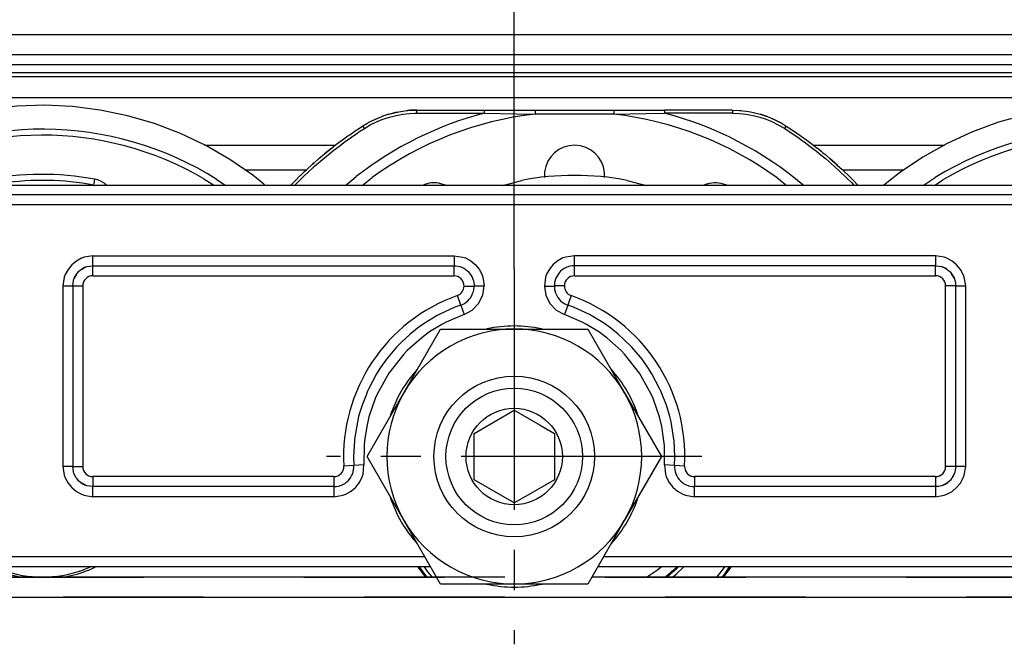
# Model space of a CAD drawing. Units: millimetres. Extents: x -3 to 581, y -1 to 409.
# Drawn here: x 82 to 84, y 350 to 352 of the extents above; entities that cross this region are included whole.
import ezdxf

# ---------------------------------------------------------------- set-up
doc = ezdxf.new("R2010")
doc.units = ezdxf.units.MM
doc.linetypes.add('DASHED', pattern=[15, 7, -8])
doc.linetypes.add('DOT_CENTER', pattern=[14, 12, -1, 0, -1])
doc.layers.add('1', color=7, linetype='Continuous')
doc.styles.add('CONVERTER_11', font='txt.shx', dxfattribs={"width": 0.9})
doc.dimstyles.new('ME10_DIM_60', dxfattribs={"dimtxt": 70, "dimasz": 70, "dimexe": 40, "dimexo": 0, "dimgap": 40, "dimtad": 1, "dimdsep": 46, "dimtxsty": 'CONVERTER_11', "dimsah": 1, "dimcen": 0.09, "dimclrd": 3, "dimclre": 3, "dimclrt": 4, "dimadec": 0, "dimazin": 0, "dimtfac": 1, "dimtdec": 4, "dimtix": 1, "dimtmove": 0, "dimatfit": 3, "dimfxl": 0, "dimtolj": 1, "dimtzin": 0, "dimarcsym": 0})

# ---------------------------------------------------------------- blocks, each defined once
blk = doc.blocks.new('10902-EP-01_20_Laufschiene-1-Fluegel__429', base_point=(771.065, 6991.707))
at = {"color": 124, "linetype": 'Continuous'}
for p, q in [((1796.965, 7035.207), (1488.965, 7035.207)), ((1488.965, 7033.323), (1796.965, 7033.323)), ((1488.965, 7033.133), (1796.965, 7033.133)), ((1488.965, 7032.087), (1796.965, 7032.087)), ((1642.116, 7029.718), (1648.641, 7029.718)), ((1672.439, 7029.718), (1678.97, 7029.718)), ((1644.118, 7028.486), (1647.187, 7028.486)), ((1673.893, 7028.486), (1676.955, 7028.486))]:
    blk.add_line(p, q, dxfattribs=at)
at = {"color": 1, "linetype": 'Continuous'}
for p, q in [((1796.965, 7034.207), (1488.965, 7034.207)), ((1796.965, 7033.707), (1488.965, 7033.707))]:
    blk.add_line(p, q, dxfattribs=at)
blk = doc.blocks.new('10902-EP-01_41_Fluegel-Glas-Griffmuschel-10_00__433', base_point=(1531.065, 4978.707))
at = {"color": 1, "linetype": 'Continuous'}
for p, q in [((1653.672, 7008.207), (1612.54, 7008.207)), ((1702.54, 7008.207), (1661.408, 7008.207)), ((1612.54, 7007.207), (1702.54, 7007.207))]:
    blk.add_line(p, q, dxfattribs=at)
blk = doc.blocks.new('10902-EP-01_41_Fluegel-Glas-Griffmuschel-10_00_1__478', base_point=(776.065, 4978.707))
at = {"color": 3, "linetype": 'DASHED'}
for p, q in [((1732.065, 7008.207), (777.065, 7008.207)), ((777.065, 7008.207), (1732.065, 7008.207)), ((777.065, 7007.207), (1732.065, 7007.207)), ((1732.065, 7007.207), (777.065, 7007.207))]:
    blk.add_line(p, q, dxfattribs=at)
blk = doc.blocks.new('10900-3-0700_Sicherungsscheibe-S8-SCHNORR__516', base_point=(1651.347, 7007.707))
at = {"color": 1, "linetype": 'Continuous'}
for p, q in [((1656.188, 7020.565), (1656.153, 7020.557)), ((1658.926, 7020.557), (1658.891, 7020.565)), ((1652.734, 7018.582), (1652.709, 7018.556)), ((1662.37, 7018.556), (1662.346, 7018.582)), ((1651.358, 7016.215), (1651.347, 7016.181)), ((1663.732, 7016.181), (1663.722, 7016.215)), ((1651.347, 7012.232), (1651.358, 7012.198)), ((1663.722, 7012.198), (1663.732, 7012.232)), ((1652.709, 7009.857), (1652.734, 7009.831)), ((1662.346, 7009.831), (1662.37, 7009.857)), ((1656.153, 7007.857), (1656.188, 7007.849)), ((1658.891, 7007.849), (1658.926, 7007.857))]:
    blk.add_line(p, q, dxfattribs=at)
for start, end in [(78.0002, 101.9998), (138.0011, 162.001), (17.9999, 42.0002), (197.999, 221.9989), (317.9998, 342.0001), (258.0002, 281.9998)]:
    blk.add_arc((1657.54, 7014.207), 6.5, start, end, dxfattribs=at)
blk = doc.blocks.new('10900-3-0701_Mutter-M8-DIN-EN-24035__517', base_point=(1650.207, 7007.857))
at = {"color": 1, "linetype": 'Continuous'}
for p, q in [((1652.041, 7017.382), (1653.874, 7020.557)), ((1653.874, 7020.557), (1657.54, 7020.557)), ((1657.54, 7020.557), (1661.206, 7020.557)), ((1661.206, 7020.557), (1663.039, 7017.382)), ((1650.207, 7014.207), (1652.041, 7017.382)), ((1663.039, 7017.382), (1664.872, 7014.207)), ((1652.041, 7011.032), (1650.207, 7014.207)), ((1664.872, 7014.207), (1663.039, 7011.032)), ((1653.874, 7007.857), (1652.041, 7011.032)), ((1663.039, 7011.032), (1661.206, 7007.857)), ((1657.54, 7007.857), (1653.874, 7007.857)), ((1661.206, 7007.857), (1657.54, 7007.857))]:
    blk.add_line(p, q, dxfattribs=at)
blk.add_circle((1657.54, 7014.207), 4, dxfattribs=at)
for start, end in [(90, 150), (30, 90), (150, 210), (330, 30), (210, 270), (270, 330)]:
    blk.add_arc((1657.54, 7014.207), 6.35, start, end, dxfattribs=at)
at = {"layer": '1', "color": 3, "linetype": 'DOT_CENTER'}
for p, q in [((1657.54, 7023.557), (1657.54, 7004.857)), ((1666.89, 7014.207), (1648.19, 7014.207))]:
    blk.add_line(p, q, dxfattribs=at)
blk = doc.blocks.new('10902-2-0268__519', base_point=(1547.54, 7008.207))
at = {"color": 1, "linetype": 'Continuous'}
for p, q in [((1740.04, 7027.707), (1575.04, 7027.707)), ((1635.623, 7023.089), (1635.71, 7023.254)), ((1635.71, 7023.254), (1635.623, 7023.089)), ((1635.71, 7023.254), (1635.759, 7023.316)), ((1635.71, 7023.254), (1635.759, 7023.316)), ((1635.759, 7023.316), (1635.84, 7023.414)), ((1635.84, 7023.414), (1635.933, 7023.496)), ((1635.933, 7023.496), (1635.991, 7023.538)), ((1635.933, 7023.496), (1635.991, 7023.538)), ((1635.991, 7023.538), (1636.164, 7023.631)), ((1636.164, 7023.631), (1635.991, 7023.538)), ((1636.164, 7023.631), (1636.222, 7023.653)), ((1636.222, 7023.653), (1636.256, 7023.664)), ((1636.256, 7023.664), (1636.547, 7023.707)), ((1636.547, 7023.707), (1645.543, 7023.707)), ((1645.543, 7023.707), (1654.54, 7023.707)), ((1654.54, 7023.707), (1654.648, 7023.701)), ((1654.648, 7023.701), (1654.755, 7023.683)), ((1654.755, 7023.683), (1654.83, 7023.664)), ((1654.83, 7023.664), (1654.859, 7023.654)), ((1654.859, 7023.654), (1654.923, 7023.631)), ((1654.923, 7023.631), (1654.96, 7023.614)), ((1654.96, 7023.614), (1655.056, 7023.564)), ((1655.056, 7023.564), (1655.095, 7023.538)), ((1655.095, 7023.538), (1655.145, 7023.503)), ((1655.145, 7023.503), (1655.228, 7023.433)), ((1655.228, 7023.433), (1655.247, 7023.414)), ((1655.247, 7023.414), (1655.302, 7023.354)), ((1655.302, 7023.354), (1655.423, 7023.175)), ((1659.778, 7023.354), (1659.656, 7023.175)), ((1659.832, 7023.414), (1659.778, 7023.354)), ((1659.852, 7023.433), (1659.832, 7023.414)), ((1659.935, 7023.503), (1659.852, 7023.433)), ((1659.984, 7023.538), (1659.935, 7023.503)), ((1660.024, 7023.564), (1659.984, 7023.538)), ((1660.12, 7023.614), (1660.024, 7023.564)), ((1660.158, 7023.631), (1660.12, 7023.614)), ((1660.221, 7023.654), (1660.158, 7023.631)), ((1660.25, 7023.664), (1660.221, 7023.654)), ((1660.325, 7023.683), (1660.25, 7023.664)), ((1660.432, 7023.701), (1660.325, 7023.683)), ((1660.54, 7023.707), (1660.432, 7023.701)), ((1678.533, 7023.707), (1660.54, 7023.707)), ((1678.533, 7023.707), (1678.697, 7023.693)), ((1678.697, 7023.693), (1678.823, 7023.664)), ((1678.823, 7023.664), (1678.896, 7023.638)), ((1678.896, 7023.638), (1678.916, 7023.631)), ((1678.916, 7023.631), (1678.896, 7023.638)), ((1678.916, 7023.631), (1679.009, 7023.586)), ((1679.009, 7023.586), (1678.916, 7023.631)), ((1679.009, 7023.586), (1679.088, 7023.538)), ((1679.088, 7023.538), (1679.009, 7023.586)), ((1679.088, 7023.538), (1679.143, 7023.493)), ((1679.088, 7023.538), (1679.143, 7023.493)), ((1679.143, 7023.493), (1679.24, 7023.414)), ((1679.24, 7023.414), (1679.269, 7023.384)), ((1679.269, 7023.384), (1679.328, 7023.309)), ((1679.328, 7023.309), (1679.364, 7023.262)), ((1679.364, 7023.262), (1679.328, 7023.309)), ((1679.364, 7023.262), (1679.449, 7023.108)), ((1679.449, 7023.108), (1679.364, 7023.262)), ((1635.547, 7022.707), (1635.577, 7022.952)), ((1635.577, 7022.952), (1635.59, 7022.997)), ((1635.59, 7022.997), (1635.616, 7023.07)), ((1635.616, 7023.07), (1635.623, 7023.089)), ((1635.623, 7023.089), (1635.616, 7023.07)), ((1655.423, 7023.175), (1655.464, 7023.089)), ((1655.464, 7023.089), (1655.497, 7022.996)), ((1655.497, 7022.996), (1655.503, 7022.974)), ((1655.503, 7022.974), (1655.527, 7022.869)), ((1655.527, 7022.869), (1655.538, 7022.761)), ((1655.538, 7022.761), (1655.54, 7022.692)), ((1659.541, 7022.761), (1659.54, 7022.707)), ((1659.553, 7022.868), (1659.541, 7022.761)), ((1659.576, 7022.974), (1659.553, 7022.868)), ((1659.583, 7022.997), (1659.576, 7022.974)), ((1659.616, 7023.089), (1659.583, 7022.997)), ((1659.656, 7023.175), (1659.616, 7023.089)), ((1679.449, 7023.108), (1679.464, 7023.07)), ((1679.449, 7023.108), (1679.464, 7023.07)), ((1679.464, 7023.07), (1679.49, 7022.997)), ((1679.49, 7022.997), (1679.52, 7022.839)), ((1679.52, 7022.839), (1679.53, 7022.789)), ((1679.53, 7022.789), (1679.533, 7022.707)), ((1635.547, 7022.707), (1635.547, 7013.707)), ((1655.423, 7022.224), (1655.469, 7022.322)), ((1655.469, 7022.322), (1655.493, 7022.389)), ((1655.493, 7022.389), (1655.503, 7022.424)), ((1655.503, 7022.424), (1655.527, 7022.53)), ((1655.527, 7022.53), (1655.538, 7022.638)), ((1655.538, 7022.638), (1655.54, 7022.692)), ((1659.54, 7022.707), (1659.541, 7022.638)), ((1659.541, 7022.638), (1659.553, 7022.531)), ((1659.553, 7022.531), (1659.576, 7022.425)), ((1659.576, 7022.425), (1659.587, 7022.389)), ((1659.587, 7022.389), (1659.611, 7022.322)), ((1659.611, 7022.322), (1659.656, 7022.224)), ((1679.533, 7013.707), (1679.533, 7022.707)), ((1654.873, 7021.749), (1654.579, 7021.639)), ((1654.873, 7021.749), (1654.959, 7021.784)), ((1654.959, 7021.784), (1655.055, 7021.835)), ((1655.055, 7021.835), (1655.228, 7021.966)), ((1655.228, 7021.966), (1655.302, 7022.045)), ((1655.302, 7022.045), (1655.357, 7022.115)), ((1655.357, 7022.115), (1655.423, 7022.224)), ((1659.656, 7022.224), (1659.712, 7022.131)), ((1659.712, 7022.131), (1659.778, 7022.044)), ((1659.778, 7022.044), (1659.852, 7021.966)), ((1659.852, 7021.966), (1660.024, 7021.835)), ((1660.024, 7021.835), (1660.12, 7021.784)), ((1660.12, 7021.784), (1660.207, 7021.749)), ((1660.501, 7021.639), (1660.207, 7021.749)), ((1653.793, 7021.275), (1653.7, 7021.225)), ((1654.579, 7021.639), (1653.793, 7021.275)), ((1661.287, 7021.275), (1660.501, 7021.639)), ((1661.38, 7021.225), (1661.287, 7021.275)), ((1653.051, 7020.828), (1652.722, 7020.594)), ((1653.7, 7021.225), (1653.051, 7020.828)), ((1662.03, 7020.828), (1661.38, 7021.225)), ((1662.359, 7020.592), (1662.03, 7020.828)), ((1652.36, 7020.304), (1651.915, 7019.882)), ((1652.626, 7020.519), (1652.36, 7020.304)), ((1652.722, 7020.594), (1652.626, 7020.519)), ((1662.454, 7020.52), (1662.359, 7020.592)), ((1662.719, 7020.304), (1662.454, 7020.52)), ((1663.348, 7019.708), (1662.719, 7020.304)), ((1651.915, 7019.882), (1651.732, 7019.708)), ((1651.915, 7019.882), (1651.732, 7019.708)), ((1651.678, 7019.651), (1651.349, 7019.259)), ((1651.678, 7019.651), (1651.349, 7019.259)), ((1651.732, 7019.708), (1651.678, 7019.651)), ((1651.732, 7019.708), (1651.678, 7019.651)), ((1663.402, 7019.651), (1663.348, 7019.708)), ((1663.908, 7019.048), (1663.402, 7019.651)), ((1651.171, 7019.048), (1650.882, 7018.642)), ((1651.349, 7019.259), (1651.171, 7019.048)), ((1664.198, 7018.642), (1663.908, 7019.048)), ((1650.685, 7018.331), (1650.279, 7017.566)), ((1650.685, 7018.331), (1650.279, 7017.566)), ((1650.882, 7018.642), (1650.685, 7018.331)), ((1664.395, 7018.331), (1664.198, 7018.642)), ((1664.8, 7017.566), (1664.395, 7018.331)), ((1650.233, 7017.463), (1650.156, 7017.267)), ((1650.233, 7017.463), (1650.156, 7017.267)), ((1650.279, 7017.566), (1650.233, 7017.463)), ((1650.279, 7017.566), (1650.233, 7017.463)), ((1664.846, 7017.466), (1664.8, 7017.566)), ((1665.121, 7016.761), (1664.846, 7017.466)), ((1650.156, 7017.267), (1649.959, 7016.761)), ((1649.959, 7016.761), (1649.821, 7016.31)), ((1665.258, 7016.31), (1665.121, 7016.761)), ((1649.727, 7015.926), (1649.587, 7015.072)), ((1649.79, 7016.193), (1649.727, 7015.926)), ((1649.821, 7016.31), (1649.79, 7016.193)), ((1665.289, 7016.195), (1665.258, 7016.31)), ((1665.353, 7015.927), (1665.289, 7016.195)), ((1665.493, 7015.072), (1665.353, 7015.927)), ((1649.578, 7014.987), (1649.54, 7014.207)), ((1649.587, 7015.072), (1649.578, 7014.987)), ((1665.502, 7014.988), (1665.493, 7015.072)), ((1665.54, 7014.206), (1665.502, 7014.988)), ((1649.54, 7014.207), (1649.552, 7013.762)), ((1665.527, 7013.762), (1665.54, 7014.206)), ((1635.577, 7013.461), (1635.547, 7013.707)), ((1635.59, 7013.416), (1635.577, 7013.461)), ((1635.616, 7013.344), (1635.59, 7013.416)), ((1649.493, 7013.363), (1649.517, 7013.439)), ((1649.517, 7013.439), (1649.523, 7013.46)), ((1649.523, 7013.46), (1649.541, 7013.545)), ((1649.541, 7013.545), (1649.552, 7013.653)), ((1649.552, 7013.653), (1649.552, 7013.762)), ((1665.527, 7013.762), (1665.527, 7013.652)), ((1665.527, 7013.652), (1665.539, 7013.545)), ((1665.539, 7013.545), (1665.557, 7013.46)), ((1665.557, 7013.46), (1665.562, 7013.439)), ((1665.562, 7013.439), (1665.587, 7013.363)), ((1679.49, 7013.416), (1679.464, 7013.344)), ((1679.53, 7013.624), (1679.49, 7013.416)), ((1679.533, 7013.707), (1679.53, 7013.624)), ((1635.623, 7013.324), (1635.616, 7013.344)), ((1635.623, 7013.324), (1635.616, 7013.344)), ((1635.715, 7013.151), (1635.623, 7013.324)), ((1635.715, 7013.151), (1635.623, 7013.324)), ((1635.759, 7013.097), (1635.715, 7013.151)), ((1635.715, 7013.151), (1635.759, 7013.097)), ((1635.84, 7013), (1635.759, 7013.097)), ((1635.933, 7012.918), (1635.84, 7013)), ((1635.991, 7012.875), (1635.933, 7012.918)), ((1635.933, 7012.918), (1635.991, 7012.875)), ((1649.159, 7012.911), (1649.241, 7012.981)), ((1649.241, 7012.981), (1649.281, 7013.02)), ((1649.281, 7013.02), (1649.316, 7013.059)), ((1649.316, 7013.059), (1649.381, 7013.146)), ((1649.381, 7013.146), (1649.404, 7013.181)), ((1649.404, 7013.181), (1649.437, 7013.238)), ((1649.437, 7013.238), (1649.483, 7013.336)), ((1649.483, 7013.336), (1649.493, 7013.363)), ((1665.587, 7013.363), (1665.597, 7013.337)), ((1665.597, 7013.337), (1665.642, 7013.238)), ((1665.642, 7013.238), (1665.676, 7013.18)), ((1665.676, 7013.18), (1665.698, 7013.146)), ((1665.698, 7013.146), (1665.764, 7013.059)), ((1665.764, 7013.059), (1665.8, 7013.019)), ((1665.8, 7013.019), (1665.838, 7012.981)), ((1665.838, 7012.981), (1665.921, 7012.911)), ((1679.143, 7012.92), (1679.088, 7012.875)), ((1679.088, 7012.875), (1679.143, 7012.92)), ((1679.24, 7013), (1679.143, 7012.92)), ((1679.269, 7013.029), (1679.24, 7013)), ((1679.328, 7013.105), (1679.269, 7013.029)), ((1679.364, 7013.151), (1679.328, 7013.105)), ((1679.364, 7013.151), (1679.328, 7013.105)), ((1679.457, 7013.324), (1679.364, 7013.151)), ((1679.364, 7013.151), (1679.457, 7013.324)), ((1679.464, 7013.344), (1679.457, 7013.324)), ((1679.457, 7013.324), (1679.464, 7013.344)), ((1636.164, 7012.783), (1635.991, 7012.875)), ((1635.991, 7012.875), (1636.164, 7012.783)), ((1636.222, 7012.761), (1636.164, 7012.783)), ((1636.256, 7012.75), (1636.222, 7012.761)), ((1636.547, 7012.707), (1636.256, 7012.75)), ((1642.55, 7012.707), (1636.547, 7012.707)), ((1648.554, 7012.707), (1642.55, 7012.707)), ((1648.554, 7012.707), (1648.662, 7012.713)), ((1648.662, 7012.713), (1648.769, 7012.73)), ((1648.769, 7012.73), (1648.854, 7012.753)), ((1648.854, 7012.753), (1648.873, 7012.759)), ((1648.873, 7012.759), (1648.949, 7012.788)), ((1648.949, 7012.788), (1648.973, 7012.799)), ((1648.973, 7012.799), (1649.069, 7012.85)), ((1649.069, 7012.85), (1649.127, 7012.887)), ((1649.127, 7012.887), (1649.159, 7012.911)), ((1665.921, 7012.911), (1665.954, 7012.887)), ((1665.954, 7012.887), (1666.01, 7012.85)), ((1666.01, 7012.85), (1666.106, 7012.799)), ((1666.106, 7012.799), (1666.131, 7012.788)), ((1666.131, 7012.788), (1666.207, 7012.759)), ((1666.207, 7012.759), (1666.226, 7012.753)), ((1666.226, 7012.753), (1666.311, 7012.73)), ((1666.311, 7012.73), (1666.418, 7012.713)), ((1666.418, 7012.713), (1666.526, 7012.707)), ((1678.533, 7012.707), (1666.526, 7012.707)), ((1678.697, 7012.72), (1678.533, 7012.707)), ((1678.823, 7012.75), (1678.697, 7012.72)), ((1678.896, 7012.776), (1678.823, 7012.75)), ((1678.916, 7012.783), (1678.896, 7012.776)), ((1678.916, 7012.783), (1678.896, 7012.776)), ((1679.009, 7012.827), (1678.916, 7012.783)), ((1678.916, 7012.783), (1679.009, 7012.827)), ((1679.088, 7012.875), (1679.009, 7012.827)), ((1679.009, 7012.827), (1679.088, 7012.875)), ((1653.383, 7008.707), (1617.529, 7008.707)), ((1697.551, 7008.707), (1661.697, 7008.707))]:
    blk.add_line(p, q, dxfattribs=at)
at = {"color": 124, "linetype": 'Continuous'}
for p, q in [((1740.04, 7027.232), (1575.04, 7027.232)), ((1740.04, 7026.732), (1575.04, 7026.732)), ((1636.547, 7024.207), (1636.117, 7024.136)), ((1636.547, 7024.207), (1645.543, 7024.207)), ((1636.547, 7023.707), (1636.547, 7024.207)), ((1645.543, 7024.207), (1654.54, 7024.207)), ((1654.54, 7024.207), (1654.975, 7024.142)), ((1654.54, 7024.207), (1654.54, 7023.707)), ((1660.54, 7024.207), (1660.105, 7024.142)), ((1678.533, 7024.207), (1660.54, 7024.207)), ((1660.54, 7023.707), (1660.54, 7024.207)), ((1678.963, 7024.136), (1678.533, 7024.207)), ((1678.533, 7024.207), (1678.533, 7023.707)), ((1635.502, 7023.751), (1635.314, 7023.526)), ((1635.727, 7023.939), (1635.502, 7023.751)), ((1635.981, 7024.083), (1635.727, 7023.939)), ((1636.117, 7024.136), (1635.981, 7024.083)), ((1654.975, 7024.142), (1655.114, 7024.093)), ((1655.114, 7024.093), (1655.373, 7023.954)), ((1655.373, 7023.954), (1655.6, 7023.768)), ((1655.6, 7023.768), (1655.787, 7023.54)), ((1659.479, 7023.767), (1659.292, 7023.54)), ((1659.707, 7023.954), (1659.479, 7023.767)), ((1659.967, 7024.093), (1659.707, 7023.954)), ((1660.105, 7024.142), (1659.967, 7024.093)), ((1679.099, 7024.083), (1678.963, 7024.136)), ((1679.353, 7023.939), (1679.099, 7024.083)), ((1679.577, 7023.751), (1679.353, 7023.939)), ((1679.765, 7023.526), (1679.577, 7023.751)), ((1635.171, 7023.272), (1635.118, 7023.137)), ((1635.314, 7023.526), (1635.171, 7023.272)), ((1636.547, 7023.207), (1636.547, 7023.707)), ((1654.54, 7023.207), (1654.54, 7023.707)), ((1655.787, 7023.54), (1655.926, 7023.28)), ((1655.926, 7023.28), (1655.975, 7023.141)), ((1659.154, 7023.281), (1659.104, 7023.142)), ((1659.292, 7023.54), (1659.154, 7023.281)), ((1660.54, 7023.207), (1660.54, 7023.707)), ((1678.533, 7023.207), (1678.533, 7023.707)), ((1679.909, 7023.272), (1679.765, 7023.526)), ((1679.962, 7023.137), (1679.909, 7023.272)), ((1635.118, 7023.137), (1635.047, 7022.707)), ((1636.547, 7023.207), (1654.54, 7023.207)), ((1655.975, 7023.141), (1656.04, 7022.707)), ((1659.104, 7023.142), (1659.04, 7022.692)), ((1660.54, 7023.207), (1678.533, 7023.207)), ((1680.033, 7022.707), (1679.962, 7023.137)), ((1635.047, 7022.707), (1635.047, 7013.707)), ((1635.047, 7022.707), (1635.547, 7022.707)), ((1635.547, 7022.707), (1636.047, 7022.707)), ((1636.047, 7022.707), (1636.047, 7013.707)), ((1655.04, 7022.692), (1655.54, 7022.692)), ((1655.04, 7022.692), (1655.54, 7022.692)), ((1655.54, 7022.692), (1655.686, 7022.707)), ((1655.559, 7022.692), (1655.54, 7022.692)), ((1656.04, 7022.707), (1655.559, 7022.692)), ((1655.686, 7022.707), (1656.04, 7022.707)), ((1655.765, 7021.826), (1655.969, 7022.237)), ((1655.969, 7022.237), (1656.04, 7022.707)), ((1659.04, 7022.692), (1659.54, 7022.707)), ((1659.04, 7022.692), (1659.11, 7022.238)), ((1659.04, 7022.692), (1659.505, 7022.692)), ((1659.11, 7022.238), (1659.315, 7021.826)), ((1659.505, 7022.692), (1659.54, 7022.707)), ((1660.04, 7022.707), (1659.54, 7022.707)), ((1660.04, 7022.707), (1659.54, 7022.707)), ((1679.533, 7022.707), (1679.033, 7022.707)), ((1679.033, 7013.707), (1679.033, 7022.707)), ((1679.533, 7022.707), (1680.033, 7022.707)), ((1680.033, 7013.707), (1680.033, 7022.707)), ((1654.873, 7021.749), (1654.707, 7022.221)), ((1654.873, 7021.749), (1655.04, 7021.278)), ((1655.444, 7021.496), (1655.765, 7021.826)), ((1659.315, 7021.826), (1659.635, 7021.496)), ((1660.207, 7021.749), (1660.04, 7021.278)), ((1660.373, 7022.221), (1660.207, 7021.749)), ((1655.04, 7021.278), (1654.153, 7020.898)), ((1655.04, 7021.278), (1655.444, 7021.496)), ((1659.635, 7021.496), (1660.04, 7021.278)), ((1660.926, 7020.899), (1660.04, 7021.278)), ((1653.94, 7020.786), (1653.323, 7020.409)), ((1654.153, 7020.898), (1653.94, 7020.786)), ((1661.14, 7020.786), (1660.926, 7020.899)), ((1661.757, 7020.409), (1661.14, 7020.786)), ((1653.323, 7020.409), (1652.933, 7020.125)), ((1662.147, 7020.125), (1661.757, 7020.409)), ((1652.933, 7020.125), (1652.212, 7019.485)), ((1662.868, 7019.485), (1662.147, 7020.125)), ((1652.045, 7019.311), (1651.298, 7018.365)), ((1652.212, 7019.485), (1652.045, 7019.311)), ((1663.035, 7019.311), (1662.868, 7019.485)), ((1663.782, 7018.365), (1663.035, 7019.311)), ((1651.298, 7018.365), (1650.713, 7017.312)), ((1664.367, 7017.312), (1663.782, 7018.365)), ((1650.616, 7017.09), (1650.304, 7016.179)), ((1650.713, 7017.312), (1650.616, 7017.09)), ((1664.463, 7017.091), (1664.367, 7017.312)), ((1664.776, 7016.178), (1664.463, 7017.091)), ((1650.304, 7016.179), (1650.192, 7015.709)), ((1664.888, 7015.709), (1664.776, 7016.178)), ((1650.192, 7015.709), (1650.081, 7014.995)), ((1664.998, 7014.995), (1664.888, 7015.709)), ((1650.081, 7014.995), (1650.06, 7014.755)), ((1665.02, 7014.754), (1664.998, 7014.995)), ((1650.06, 7014.755), (1650.051, 7013.79)), ((1665.028, 7013.79), (1665.02, 7014.754)), ((1635.547, 7013.707), (1635.047, 7013.707)), ((1635.047, 7013.707), (1635.118, 7013.277)), ((1635.547, 7013.707), (1636.047, 7013.707)), ((1649.552, 7013.762), (1649.053, 7013.734)), ((1650.051, 7013.79), (1649.552, 7013.762)), ((1650.007, 7013.337), (1650.051, 7013.79)), ((1665.527, 7013.762), (1665.028, 7013.79)), ((1665.028, 7013.79), (1665.072, 7013.337)), ((1666.027, 7013.734), (1665.527, 7013.762)), ((1679.533, 7013.707), (1679.033, 7013.707)), ((1680.033, 7013.707), (1679.533, 7013.707)), ((1679.962, 7013.277), (1680.033, 7013.707)), ((1635.118, 7013.277), (1635.171, 7013.141)), ((1635.171, 7013.141), (1635.314, 7012.887)), ((1636.547, 7013.207), (1636.547, 7012.707)), ((1648.554, 7013.207), (1636.547, 7013.207)), ((1648.554, 7013.207), (1648.554, 7012.707)), ((1649.644, 7012.676), (1649.83, 7012.918)), ((1649.83, 7012.918), (1649.962, 7013.191)), ((1649.962, 7013.191), (1650.007, 7013.337)), ((1665.072, 7013.337), (1665.117, 7013.192)), ((1665.117, 7013.192), (1665.251, 7012.917)), ((1678.533, 7013.207), (1666.526, 7013.207)), ((1666.526, 7013.207), (1666.526, 7012.707)), ((1678.533, 7013.207), (1678.533, 7012.707)), ((1679.765, 7012.887), (1679.909, 7013.141)), ((1679.909, 7013.141), (1679.962, 7013.277)), ((1635.314, 7012.887), (1635.502, 7012.662)), ((1635.502, 7012.662), (1635.727, 7012.474)), ((1635.727, 7012.474), (1635.981, 7012.331)), ((1636.547, 7012.207), (1636.547, 7012.707)), ((1648.554, 7012.707), (1648.554, 7012.207)), ((1649.146, 7012.329), (1649.413, 7012.477)), ((1649.413, 7012.477), (1649.644, 7012.676)), ((1665.251, 7012.917), (1665.437, 7012.675)), ((1665.437, 7012.675), (1665.667, 7012.477)), ((1665.667, 7012.477), (1665.933, 7012.329)), ((1666.526, 7012.207), (1666.526, 7012.707)), ((1678.533, 7012.707), (1678.533, 7012.207)), ((1679.099, 7012.331), (1679.353, 7012.474)), ((1679.353, 7012.474), (1679.577, 7012.662)), ((1679.577, 7012.662), (1679.765, 7012.887)), ((1635.981, 7012.331), (1636.117, 7012.278)), ((1636.117, 7012.278), (1636.547, 7012.207)), ((1642.55, 7012.207), (1636.547, 7012.207)), ((1648.554, 7012.207), (1642.55, 7012.207)), ((1648.554, 7012.207), (1649.003, 7012.276)), ((1649.003, 7012.276), (1649.146, 7012.329)), ((1665.933, 7012.329), (1666.076, 7012.276)), ((1666.076, 7012.276), (1666.526, 7012.207)), ((1678.533, 7012.207), (1666.526, 7012.207)), ((1678.533, 7012.207), (1678.963, 7012.278)), ((1678.963, 7012.278), (1679.099, 7012.331)), ((1653.094, 7009.207), (1618.245, 7009.207)), ((1696.834, 7009.207), (1661.985, 7009.207))]:
    blk.add_line(p, q, dxfattribs=at)
for centre, radius, start, end in [((1636.547, 7022.707), 0.5, 90, 180), ((1654.533, 7022.699), 0.507, 359.1629, 89.175), ((1660.547, 7022.699), 0.507, 90.837, 179.163), ((1678.533, 7022.707), 0.5, 0, 90), ((1654.54, 7022.692), 0.5, 289.4712, 0), ((1660.54, 7022.692), 0.5, 178.3309, 250.5458), ((1657.54, 7014.207), 8.5, 109.4712, 183.1847), ((1657.54, 7014.207), 8.5, 356.8153, 70.5288), ((1636.547, 7013.707), 0.5, 180, 270), ((1648.554, 7013.707), 0.5, 270, 3.1847), ((1666.526, 7013.707), 0.5, 176.8153, 270), ((1678.533, 7013.707), 0.5, 270, 0)]:
    blk.add_arc(centre, radius, start, end, dxfattribs=at)
blk = doc.blocks.new('10902-2-0204_1__524', base_point=(1631.653, 7008.207))
at = {"color": 1, "linetype": 'Continuous'}
for p, q in [((1631.653, 7008.707), (1631.752, 7008.667)), ((1631.752, 7008.667), (1632.027, 7008.557)), ((1632.027, 7008.557), (1632.077, 7008.537)), ((1636.002, 7008.537), (1636.179, 7008.608)), ((1636.179, 7008.608), (1636.427, 7008.707))]:
    blk.add_line(p, q, dxfattribs=at)
blk.add_arc((1634.04, 7014.207), 6, 250.9091, 289.0909, dxfattribs=at)
blk = doc.blocks.new('10900-2-0201__525', base_point=(1617.444, 7008.207))
at = {"color": 1, "linetype": 'Continuous'}
for p, q in [((1632.758, 7031.65), (1631.376, 7031.493)), ((1634.148, 7031.697), (1632.758, 7031.65)), ((1635.537, 7031.633), (1634.148, 7031.697)), ((1636.917, 7031.459), (1635.537, 7031.633)), ((1630.011, 7031.227), (1628.672, 7030.853)), ((1631.376, 7031.493), (1630.011, 7031.227)), ((1638.279, 7031.176), (1636.917, 7031.459)), ((1639.613, 7030.785), (1638.279, 7031.176)), ((1628.672, 7030.853), (1627.366, 7030.374)), ((1640.913, 7030.29), (1639.613, 7030.785)), ((1627.366, 7030.374), (1626.103, 7029.792)), ((1642.169, 7029.693), (1640.913, 7030.29)), ((1626.103, 7029.792), (1624.89, 7029.113)), ((1643.374, 7028.998), (1642.169, 7029.693)), ((1624.89, 7029.113), (1624.312, 7028.725)), ((1624.312, 7028.725), (1623.734, 7028.338)), ((1644.519, 7028.21), (1643.374, 7028.998)), ((1623.734, 7028.338), (1623.189, 7027.907)), ((1645.059, 7027.771), (1644.519, 7028.21)), ((1623.189, 7027.907), (1622.937, 7027.707)), ((1631.453, 7027.707), (1632.03, 7027.809)), ((1636.591, 7027.718), (1636.634, 7027.707)), ((1636.591, 7027.718), (1636.634, 7027.707)), ((1645.139, 7027.707), (1645.059, 7027.771)), ((1617.444, 7008.707), (1617.504, 7008.509)), ((1617.504, 7008.509), (1617.621, 7008.207))]:
    blk.add_line(p, q, dxfattribs=at)
at = {"color": 124, "linetype": 'Continuous'}
for p, q in [((1624.919, 7027.707), (1625.512, 7028.098)), ((1625.476, 7027.707), (1625.896, 7027.979)), ((1630.654, 7027.707), (1630.817, 7027.824)), ((1631.242, 7027.728), (1631.193, 7027.965)), ((1631.246, 7027.707), (1631.242, 7027.728)), ((1636.591, 7027.718), (1636.647, 7028.013)), ((1637.148, 7027.802), (1637.257, 7027.707)), ((1642.084, 7028.038), (1642.603, 7027.707)), ((1642.739, 7027.992), (1643.168, 7027.707)), ((1618.73, 7008.611), (1618.696, 7008.707)), ((1618.892, 7008.207), (1618.73, 7008.611)), ((1619.221, 7008.207), (1619.012, 7008.714)), ((1622.979, 7008.207), (1623, 7008.217)), ((1623.531, 7008.442), (1623, 7008.217))]:
    blk.add_line(p, q, dxfattribs=at)
for centre, radius, start, end in [((1634.04, 7014.207), 16.3, 57.747, 121.5446), ((1634.04, 7014.207), 16, 59.8181, 120.5975), ((1634.04, 7014.207), 14.05, 79.3077, 101.6923), ((1631.456, 7026.692), 1.3, 101.6934, 119.4312), ((1636.405, 7026.735), 1.3, 55.1443, 79.3091)]:
    blk.add_arc(centre, radius, start, end, dxfattribs=at)
at = {"color": 1, "linetype": 'Continuous'}
blk.add_arc((1634.04, 7014.207), 13.75, 79.3079, 98.4055, dxfattribs=at)
blk = doc.blocks.new('10900-1-0109__526', base_point=(1617.444, 7008.207))
blk.add_blockref('10900-2-0201__525', (1617.444, 7008.207))
blk = doc.blocks.new('10902-2-0204_EZ1_1__527', base_point=(1685.836, 7008.28))
at = {"color": 1, "linetype": 'Continuous'}
for p, q in [((1688.84, 7008.483), (1688.921, 7008.513)), ((1685.836, 7008.335), (1686.06, 7008.287)), ((1686.06, 7008.287), (1686.124, 7008.28)), ((1688.642, 7008.431), (1688.84, 7008.483))]:
    blk.add_line(p, q, dxfattribs=at)
blk = doc.blocks.new('10902-2-0204__528', base_point=(1684.653, 7008.207))
at = {"color": 1, "linetype": 'Continuous'}
for p, q in [((1684.653, 7008.707), (1684.752, 7008.667)), ((1684.752, 7008.667), (1685.027, 7008.557)), ((1685.027, 7008.557), (1685.077, 7008.537)), ((1689.002, 7008.537), (1689.179, 7008.608)), ((1689.179, 7008.608), (1689.427, 7008.707))]:
    blk.add_line(p, q, dxfattribs=at)
blk.add_arc((1687.04, 7014.207), 6, 250.9091, 289.0909, dxfattribs=at)
blk = doc.blocks.new('10900-2-0200_1__529', base_point=(1654.14, 7008.207))
at = {"color": 1, "linetype": 'Continuous'}
for p, q in [((1655.54, 7015.361), (1657.54, 7016.516)), ((1657.54, 7016.516), (1658.83, 7015.771)), ((1658.83, 7015.771), (1659.54, 7015.361)), ((1655.54, 7013.052), (1655.54, 7015.361)), ((1659.54, 7015.361), (1659.54, 7013.052)), ((1657.54, 7011.897), (1655.54, 7013.052)), ((1659.54, 7013.052), (1658.25, 7012.307)), ((1658.25, 7012.307), (1657.54, 7011.897)), ((1665.038, 7008.207), (1665.171, 7008.308))]:
    blk.add_line(p, q, dxfattribs=at)
at = {"color": 124, "linetype": 'Continuous'}
for p, q in [((1664.135, 7008.207), (1664.686, 7008.566)), ((1664.686, 7008.566), (1664.856, 7008.707))]:
    blk.add_line(p, q, dxfattribs=at)
at = {"color": 1, "linetype": 'Continuous'}
for radius in [3.4, 2.4]:
    blk.add_circle((1657.54, 7014.207), radius, dxfattribs=at)
blk.add_arc((1660.54, 7014.207), 7.5, 308.1323, 312.6281, dxfattribs=at)
blk = doc.blocks.new('10902-2-0205__530', base_point=(1623.394, 7008.207))
at = {"color": 1, "linetype": 'Continuous'}
for p, q in [((1656.935, 7027.707), (1657.917, 7027.959)), ((1656.975, 7027.707), (1657.917, 7027.959)), ((1663.163, 7027.959), (1664.145, 7027.707)), ((1663.163, 7027.959), (1664.105, 7027.707)), ((1623.394, 7008.707), (1623.653, 7008.207)), ((1623.394, 7008.707), (1623.653, 7008.207)), ((1631.417, 7008.707), (1631.506, 7008.658)), ((1636.574, 7008.658), (1636.663, 7008.707)), ((1652.737, 7008.707), (1652.781, 7008.639)), ((1652.737, 7008.707), (1652.781, 7008.639)), ((1652.781, 7008.639), (1652.914, 7008.458)), ((1667.959, 7008.207), (1668.299, 7008.639)), ((1667.959, 7008.207), (1668.299, 7008.639)), ((1668.299, 7008.639), (1668.353, 7008.707)), ((1668.299, 7008.639), (1668.353, 7008.707)), ((1684.417, 7008.707), (1684.506, 7008.658)), ((1689.574, 7008.658), (1689.663, 7008.707)), ((1697.401, 7008.207), (1697.688, 7008.674)), ((1697.429, 7008.207), (1697.688, 7008.674)), ((1697.688, 7008.674), (1697.704, 7008.707)), ((1697.688, 7008.674), (1697.704, 7008.707)), ((1632.321, 7008.354), (1632.997, 7008.207)), ((1635.082, 7008.207), (1635.758, 7008.354)), ((1652.914, 7008.458), (1653.061, 7008.278)), ((1652.949, 7008.412), (1653.12, 7008.207)), ((1653.061, 7008.278), (1653.12, 7008.207)), ((1685.321, 7008.354), (1685.997, 7008.207)), ((1688.082, 7008.207), (1688.758, 7008.354))]:
    blk.add_line(p, q, dxfattribs=at)
for centre, radius, start, end in [((1660.54, 7014.207), 14, 79.2001, 100.7999), ((1660.54, 7014.207), 14, 79.2001, 100.7999), ((1634.04, 7014.207), 6.1, 245.4548, 253.6363), ((1634.04, 7014.207), 6.1, 286.362, 294.5441), ((1660.54, 7014.207), 9.55, 215.6625, 217.3606), ((1687.04, 7014.207), 6.1, 245.4548, 253.6363), ((1687.04, 7014.207), 6.1, 286.362, 294.5441)]:
    blk.add_arc(centre, radius, start, end, dxfattribs=at)
blk = doc.blocks.new('10900-2-0201__531', base_point=(1675.937, 7008.206))
at = {"color": 1, "linetype": 'Continuous'}
for p, q in [((1685.758, 7031.65), (1684.376, 7031.493)), ((1687.148, 7031.697), (1685.758, 7031.65)), ((1688.537, 7031.633), (1687.148, 7031.697)), ((1689.917, 7031.459), (1688.537, 7031.633)), ((1683.011, 7031.227), (1681.672, 7030.853)), ((1684.376, 7031.493), (1683.011, 7031.227)), ((1691.279, 7031.176), (1689.917, 7031.459)), ((1692.613, 7030.785), (1691.279, 7031.176)), ((1681.672, 7030.853), (1680.366, 7030.374)), ((1693.913, 7030.29), (1692.613, 7030.785)), ((1680.366, 7030.374), (1679.103, 7029.792)), ((1695.169, 7029.693), (1693.913, 7030.29)), ((1679.103, 7029.792), (1677.89, 7029.113)), ((1696.374, 7028.998), (1695.169, 7029.693)), ((1677.89, 7029.113), (1676.734, 7028.338)), ((1697.519, 7028.21), (1696.374, 7028.998)), ((1676.734, 7028.338), (1676.189, 7027.907)), ((1698.059, 7027.771), (1697.519, 7028.21)), ((1676.189, 7027.907), (1675.937, 7027.707)), ((1684.453, 7027.707), (1685.03, 7027.809)), ((1689.591, 7027.718), (1689.634, 7027.707)), ((1689.591, 7027.718), (1689.634, 7027.707)), ((1698.139, 7027.707), (1698.059, 7027.771)), ((1697.886, 7008.207), (1697.513, 7008.357))]:
    blk.add_line(p, q, dxfattribs=at)
at = {"color": 124, "linetype": 'Continuous'}
for p, q in [((1677.919, 7027.707), (1678.512, 7028.098)), ((1678.476, 7027.707), (1678.896, 7027.979)), ((1683.654, 7027.707), (1683.817, 7027.824)), ((1684.242, 7027.728), (1684.193, 7027.965)), ((1684.246, 7027.707), (1684.242, 7027.728)), ((1689.591, 7027.718), (1689.647, 7028.013)), ((1690.148, 7027.802), (1690.257, 7027.707)), ((1695.084, 7028.038), (1695.603, 7027.707)), ((1695.739, 7027.992), (1696.168, 7027.707)), ((1698.182, 7008.411), (1697.659, 7008.622)), ((1702.06, 7008.707), (1701.858, 7008.207)), ((1702.384, 7008.706), (1702.182, 7008.207)), ((1698.182, 7008.411), (1698.1, 7008.206)), ((1698.438, 7008.272), (1698.513, 7008.207))]:
    blk.add_line(p, q, dxfattribs=at)
for centre, radius, start, end in [((1687.04, 7014.207), 16.3, 57.747, 121.5446), ((1687.04, 7014.207), 16, 59.8181, 120.5975), ((1687.04, 7014.207), 14.05, 79.3077, 101.6923), ((1684.456, 7026.692), 1.3, 101.6934, 119.4312), ((1689.405, 7026.735), 1.3, 55.1443, 79.3091), ((1697.695, 7007.205), 1.3, 55.1379, 67.9959)]:
    blk.add_arc(centre, radius, start, end, dxfattribs=at)
at = {"color": 1, "linetype": 'Continuous'}
blk.add_arc((1687.04, 7014.207), 13.75, 79.3079, 98.4055, dxfattribs=at)
blk = doc.blocks.new('10900-1-0109_1__532', base_point=(1675.937, 7008.206))
blk.add_blockref('10900-2-0201__531', (1675.937, 7008.206))
blk = doc.blocks.new('10902-2-0267__533', base_point=(1646.399, 7008.207))
at = {"color": 1, "linetype": 'Continuous'}
for p, q in [((1650.303, 7030.851), (1650.952, 7031.146)), ((1650.622, 7031.01), (1650.952, 7031.146)), ((1651.29, 7031.258), (1650.952, 7031.146)), ((1650.952, 7031.146), (1651.149, 7031.215)), ((1651.149, 7031.215), (1651.29, 7031.258)), ((1651.29, 7031.258), (1651.787, 7031.373)), ((1651.29, 7031.258), (1651.635, 7031.346)), ((1651.635, 7031.346), (1651.787, 7031.373)), ((1651.787, 7031.373), (1651.986, 7031.409)), ((1651.986, 7031.409), (1652.171, 7031.432)), ((1652.171, 7031.432), (1652.247, 7031.438)), ((1652.247, 7031.438), (1652.339, 7031.447)), ((1652.339, 7031.447), (1652.247, 7031.438)), ((1652.339, 7031.447), (1652.694, 7031.459)), ((1652.694, 7031.459), (1652.339, 7031.447)), ((1652.694, 7031.459), (1656.07, 7031.458)), ((1656.07, 7031.458), (1658.59, 7031.457)), ((1658.59, 7031.457), (1662.5, 7031.456)), ((1662.5, 7031.456), (1665.02, 7031.455)), ((1668.396, 7031.454), (1665.02, 7031.455)), ((1668.396, 7031.454), (1668.751, 7031.442)), ((1668.396, 7031.454), (1668.751, 7031.442)), ((1668.751, 7031.442), (1668.841, 7031.434)), ((1668.751, 7031.442), (1668.841, 7031.434)), ((1668.841, 7031.434), (1668.919, 7031.427)), ((1668.919, 7031.427), (1669.104, 7031.404)), ((1669.104, 7031.404), (1669.303, 7031.368)), ((1669.303, 7031.368), (1669.455, 7031.341)), ((1669.303, 7031.368), (1669.8, 7031.253)), ((1669.455, 7031.341), (1669.8, 7031.253)), ((1669.8, 7031.253), (1669.941, 7031.209)), ((1670.138, 7031.141), (1669.8, 7031.253)), ((1669.941, 7031.209), (1670.138, 7031.141)), ((1670.138, 7031.141), (1670.468, 7031.004)), ((1670.787, 7030.845), (1670.138, 7031.141)), ((1649.731, 7030.497), (1649.996, 7030.669)), ((1649.996, 7030.669), (1650.194, 7030.79)), ((1650.194, 7030.79), (1650.303, 7030.851)), ((1650.194, 7030.79), (1650.303, 7030.851)), ((1650.303, 7030.851), (1650.622, 7031.01)), ((1670.468, 7031.004), (1670.787, 7030.845)), ((1670.787, 7030.845), (1670.896, 7030.784)), ((1670.896, 7030.784), (1670.787, 7030.845)), ((1670.896, 7030.784), (1671.094, 7030.663)), ((1671.094, 7030.663), (1671.358, 7030.491)), ((1648.979, 7029.972), (1649.255, 7030.171)), ((1649.255, 7030.171), (1649.343, 7030.233)), ((1649.343, 7030.233), (1649.667, 7030.454)), ((1649.667, 7030.454), (1649.731, 7030.497)), ((1671.358, 7030.491), (1671.422, 7030.448)), ((1671.422, 7030.448), (1671.746, 7030.226)), ((1671.746, 7030.226), (1671.835, 7030.164)), ((1671.835, 7030.164), (1672.11, 7029.966)), ((1648.397, 7029.529), (1648.536, 7029.638)), ((1648.536, 7029.638), (1648.708, 7029.77)), ((1648.708, 7029.77), (1648.979, 7029.972)), ((1672.11, 7029.966), (1672.381, 7029.763)), ((1672.381, 7029.763), (1672.552, 7029.631)), ((1672.552, 7029.631), (1672.692, 7029.521)), ((1647.807, 7029.042), (1648.092, 7029.281)), ((1647.807, 7029.042), (1648.092, 7029.281)), ((1648.092, 7029.281), (1648.168, 7029.344)), ((1648.168, 7029.344), (1648.092, 7029.281)), ((1648.168, 7029.344), (1648.253, 7029.413)), ((1648.253, 7029.413), (1648.168, 7029.344)), ((1648.253, 7029.413), (1648.397, 7029.529)), ((1648.397, 7029.529), (1648.253, 7029.413)), ((1672.692, 7029.521), (1672.836, 7029.406)), ((1672.692, 7029.521), (1672.836, 7029.406)), ((1672.836, 7029.406), (1672.92, 7029.337)), ((1672.92, 7029.337), (1672.836, 7029.406)), ((1672.92, 7029.337), (1672.997, 7029.274)), ((1672.92, 7029.337), (1672.997, 7029.274)), ((1672.997, 7029.274), (1673.281, 7029.034)), ((1673.281, 7029.034), (1672.997, 7029.274)), ((1647.206, 7028.504), (1647.454, 7028.731)), ((1647.454, 7028.731), (1647.206, 7028.504)), ((1647.454, 7028.731), (1647.496, 7028.769)), ((1647.454, 7028.731), (1647.496, 7028.769)), ((1647.496, 7028.769), (1647.554, 7028.821)), ((1647.554, 7028.821), (1647.496, 7028.769)), ((1647.554, 7028.821), (1647.807, 7029.042)), ((1647.554, 7028.821), (1647.807, 7029.042)), ((1673.281, 7029.034), (1673.535, 7028.813)), ((1673.535, 7028.813), (1673.281, 7029.034)), ((1673.535, 7028.813), (1673.592, 7028.761)), ((1673.535, 7028.813), (1673.592, 7028.761)), ((1673.592, 7028.761), (1673.635, 7028.723)), ((1673.635, 7028.723), (1673.592, 7028.761)), ((1673.635, 7028.723), (1673.882, 7028.496)), ((1673.635, 7028.723), (1673.882, 7028.496)), ((1646.643, 7027.958), (1646.883, 7028.196)), ((1646.883, 7028.196), (1646.643, 7027.958)), ((1646.883, 7028.196), (1646.922, 7028.234)), ((1646.883, 7028.196), (1646.922, 7028.234)), ((1646.922, 7028.234), (1647.108, 7028.412)), ((1647.108, 7028.412), (1646.922, 7028.234)), ((1647.108, 7028.412), (1647.206, 7028.504)), ((1647.108, 7028.412), (1647.206, 7028.504)), ((1659.054, 7028.379), (1659.051, 7028.102)), ((1662.035, 7028.101), (1662.037, 7028.348)), ((1673.882, 7028.496), (1673.98, 7028.404)), ((1673.98, 7028.404), (1673.882, 7028.496)), ((1673.98, 7028.404), (1674.166, 7028.226)), ((1673.98, 7028.404), (1674.166, 7028.226)), ((1674.166, 7028.226), (1674.205, 7028.188)), ((1674.205, 7028.188), (1674.166, 7028.226)), ((1674.205, 7028.188), (1674.445, 7027.949)), ((1674.205, 7028.188), (1674.445, 7027.949)), ((1646.399, 7027.707), (1646.439, 7027.749)), ((1646.439, 7027.749), (1646.399, 7027.707)), ((1646.439, 7027.749), (1646.643, 7027.958)), ((1646.439, 7027.749), (1646.643, 7027.958)), ((1653.192, 7027.791), (1652.954, 7027.707)), ((1654.14, 7027.707), (1654.116, 7027.72)), ((1667.151, 7027.777), (1666.97, 7027.707)), ((1668.125, 7027.707), (1668.077, 7027.731)), ((1674.445, 7027.949), (1674.648, 7027.74)), ((1674.648, 7027.74), (1674.445, 7027.949)), ((1674.648, 7027.74), (1674.68, 7027.707)), ((1674.648, 7027.74), (1674.68, 7027.707)), ((1652.81, 7008.707), (1653.066, 7008.342)), ((1665.673, 7008.671), (1665.71, 7008.707)), ((1668.01, 7008.338), (1668.269, 7008.707)), ((1653.066, 7008.342), (1653.185, 7008.207)), ((1665.116, 7008.207), (1665.245, 7008.302)), ((1667.895, 7008.207), (1668.01, 7008.338))]:
    blk.add_line(p, q, dxfattribs=at)
at = {"color": 124, "linetype": 'Continuous'}
for p, q in [((1651.108, 7031.044), (1651.321, 7031.112)), ((1651.321, 7031.112), (1651.654, 7031.196)), ((1651.654, 7031.196), (1651.991, 7031.257)), ((1651.991, 7031.257), (1652.331, 7031.294)), ((1652.331, 7031.294), (1652.596, 7031.305)), ((1652.596, 7031.305), (1652.672, 7031.306)), ((1652.674, 7031.351), (1652.672, 7031.306)), ((1652.672, 7031.306), (1656.056, 7031.308)), ((1652.677, 7031.393), (1652.674, 7031.351)), ((1652.683, 7031.435), (1652.677, 7031.393)), ((1652.694, 7031.459), (1652.683, 7031.435)), ((1656.056, 7031.308), (1656.058, 7031.352)), ((1656.056, 7031.308), (1657.641, 7031.272)), ((1656.058, 7031.352), (1656.06, 7031.393)), ((1656.06, 7031.393), (1656.061, 7031.416)), ((1656.061, 7031.416), (1656.07, 7031.458)), ((1657.641, 7031.272), (1658.59, 7031.257)), ((1658.59, 7031.457), (1658.59, 7031.257)), ((1662.5, 7031.256), (1658.59, 7031.257)), ((1662.5, 7031.456), (1662.5, 7031.256)), ((1662.5, 7031.256), (1664.097, 7031.283)), ((1664.097, 7031.283), (1665.033, 7031.305)), ((1665.02, 7031.455), (1665.027, 7031.432)), ((1665.027, 7031.432), (1665.03, 7031.39)), ((1665.03, 7031.39), (1665.032, 7031.35)), ((1665.032, 7031.35), (1665.033, 7031.305)), ((1668.418, 7031.301), (1665.033, 7031.305)), ((1668.396, 7031.454), (1668.407, 7031.43)), ((1668.407, 7031.43), (1668.413, 7031.388)), ((1668.413, 7031.388), (1668.416, 7031.346)), ((1668.416, 7031.346), (1668.418, 7031.301)), ((1668.418, 7031.301), (1668.759, 7031.289)), ((1668.759, 7031.289), (1669.099, 7031.252)), ((1669.099, 7031.252), (1669.257, 7031.226)), ((1669.257, 7031.226), (1669.436, 7031.191)), ((1669.436, 7031.191), (1669.768, 7031.106)), ((1669.768, 7031.106), (1670.094, 7030.998)), ((1650.076, 7030.545), (1649.996, 7030.669)), ((1650.076, 7030.545), (1650.371, 7030.72)), ((1650.371, 7030.72), (1650.679, 7030.873)), ((1650.679, 7030.873), (1650.996, 7031.004)), ((1650.996, 7031.004), (1651.108, 7031.044)), ((1670.094, 7030.998), (1670.411, 7030.867)), ((1670.411, 7030.867), (1670.659, 7030.745)), ((1670.659, 7030.745), (1670.718, 7030.713)), ((1670.718, 7030.713), (1671.014, 7030.538)), ((1671.014, 7030.538), (1671.072, 7030.628)), ((1671.072, 7030.628), (1671.094, 7030.663)), ((1649.11, 7029.885), (1649.428, 7030.111)), ((1649.428, 7030.111), (1649.75, 7030.331)), ((1649.75, 7030.331), (1649.804, 7030.367)), ((1649.804, 7030.367), (1650.076, 7030.545)), ((1671.014, 7030.538), (1671.34, 7030.325)), ((1671.34, 7030.325), (1671.661, 7030.105)), ((1671.661, 7030.105), (1671.889, 7029.943)), ((1648.612, 7029.509), (1648.798, 7029.652)), ((1648.798, 7029.652), (1649.11, 7029.885)), ((1671.889, 7029.943), (1671.979, 7029.878)), ((1671.979, 7029.878), (1672.291, 7029.645)), ((1672.291, 7029.645), (1672.599, 7029.405)), ((1647.888, 7028.916), (1648.186, 7029.167)), ((1648.186, 7029.167), (1648.27, 7029.236)), ((1648.27, 7029.236), (1648.489, 7029.412)), ((1648.489, 7029.412), (1648.612, 7029.509)), ((1672.599, 7029.405), (1672.819, 7029.229)), ((1672.819, 7029.229), (1673.047, 7029.039)), ((1647.489, 7028.563), (1647.595, 7028.659)), ((1647.595, 7028.659), (1647.888, 7028.916)), ((1673.047, 7029.039), (1673.2, 7028.908)), ((1673.2, 7028.908), (1673.493, 7028.651)), ((1673.493, 7028.651), (1673.781, 7028.388)), ((1646.749, 7027.853), (1647.025, 7028.127)), ((1647.025, 7028.127), (1647.308, 7028.396)), ((1647.308, 7028.396), (1647.489, 7028.563)), ((1649.127, 7027.707), (1649.671, 7028.151)), ((1673.781, 7028.388), (1674.063, 7028.119)), ((1646.605, 7027.707), (1646.628, 7027.73)), ((1646.628, 7027.73), (1646.749, 7027.853)), ((1649.965, 7027.707), (1650.457, 7028.094)), ((1670.631, 7028.088), (1671.114, 7027.707)), ((1674.063, 7028.119), (1674.133, 7028.051)), ((1674.133, 7028.051), (1674.339, 7027.845)), ((1674.339, 7027.845), (1674.46, 7027.722)), ((1653.054, 7008.707), (1653.223, 7008.466)), ((1665.613, 7008.348), (1665.982, 7008.707)), ((1667.853, 7008.462), (1668.025, 7008.707)), ((1653.223, 7008.466), (1653.45, 7008.207)), ((1665.43, 7008.207), (1665.613, 7008.348)), ((1667.63, 7008.207), (1667.853, 7008.462))]:
    blk.add_line(p, q, dxfattribs=at)
for radius, start, end in [(17.679, 104.6902, 127.9346), (17.162, 96.5234, 125.9831), (17.162, 53.983, 83.4424), (17.679, 49.8622, 75.2753)]:
    blk.add_arc((1660.54, 7014.207), radius, start, end, dxfattribs=at)
at = {"color": 1, "linetype": 'Continuous'}
for centre, radius, start, end in [((1660.544, 7028.207), 1.5, 5.3864, 173.3852), ((1653.544, 7026.333), 1.5, 67.5666, 103.5678), ((1667.543, 7026.329), 1.5, 69.1642, 105.1646), ((1660.54, 7014.207), 7.55, 308.5566, 312.8422)]:
    blk.add_arc(centre, radius, start, end, dxfattribs=at)
blk = doc.blocks.new('10900-2-0200__534', base_point=(1654.14, 7008.207))
at = {"color": 1, "linetype": 'Continuous'}
for p, q in [((1655.54, 7015.361), (1657.54, 7016.516)), ((1657.54, 7016.516), (1658.83, 7015.771)), ((1658.83, 7015.771), (1659.54, 7015.361)), ((1655.54, 7013.052), (1655.54, 7015.361)), ((1659.54, 7015.361), (1659.54, 7013.052)), ((1657.54, 7011.897), (1655.54, 7013.052)), ((1659.54, 7013.052), (1658.25, 7012.307)), ((1658.25, 7012.307), (1657.54, 7011.897)), ((1665.038, 7008.207), (1665.171, 7008.308))]:
    blk.add_line(p, q, dxfattribs=at)
at = {"color": 124, "linetype": 'Continuous'}
for p, q in [((1664.135, 7008.207), (1664.686, 7008.566)), ((1664.686, 7008.566), (1664.856, 7008.707))]:
    blk.add_line(p, q, dxfattribs=at)
at = {"color": 1, "linetype": 'Continuous'}
for radius in [3.4, 2.4]:
    blk.add_circle((1657.54, 7014.207), radius, dxfattribs=at)
blk.add_arc((1660.54, 7014.207), 7.5, 308.1323, 312.6281, dxfattribs=at)
blk = doc.blocks.new('10902-2-0204_EZ1__535', base_point=(1635.642, 7008.431))
at = {"color": 1, "linetype": 'Continuous'}
for p, q in [((1635.84, 7008.483), (1635.921, 7008.513)), ((1635.642, 7008.431), (1635.84, 7008.483))]:
    blk.add_line(p, q, dxfattribs=at)
blk = doc.blocks.new('10902-1-0110__536', base_point=(1617.444, 7008.206))
for name, p in [('10900-1-0109__526', (1617.444, 7008.207)), ('10900-1-0109_1__532', (1675.937, 7008.206)), ('10902-2-0267__533', (1646.399, 7008.207)), ('10902-2-0205__530', (1623.394, 7008.207)), ('10900-2-0200_1__529', (1654.14, 7008.207)), ('10900-2-0200__534', (1654.14, 7008.207)), ('10902-2-0204_1__524', (1631.653, 7008.207)), ('10902-2-0204_EZ1__535', (1635.642, 7008.431)), ('10902-2-0204__528', (1684.653, 7008.207)), ('10902-2-0204_EZ1_1__527', (1685.836, 7008.28))]:
    blk.add_blockref(name, p)
blk = doc.blocks.new('10902-1-0100__541', base_point=(1533.54, 6997.734))
for name, p in [('10902-1-0110__536', (1617.444, 7008.206)), ('10902-2-0268__519', (1547.54, 7008.207)), ('10900-3-0701_Mutter-M8-DIN-EN-24035__517', (1650.207, 7007.857)), ('10900-3-0700_Sicherungsscheibe-S8-SCHNORR__516', (1651.347, 7007.707))]:
    blk.add_blockref(name, p)
blk = doc.blocks.new('10902-EP-01__546', base_point=(672.065, 4871.707))
for name, p in [('10902-EP-01_20_Laufschiene-1-Fluegel__429', (771.065, 6991.707)), ('10902-1-0100__541', (1533.54, 6997.734)), ('10902-EP-01_41_Fluegel-Glas-Griffmuschel-10_00_1__478', (776.065, 4978.707)), ('10902-EP-01_41_Fluegel-Glas-Griffmuschel-10_00__433', (1531.065, 4978.707))]:
    blk.add_blockref(name, p)
blk = doc.blocks.new('*D625')
at = {"layer": '1', "color": 3, "linetype": 'Continuous'}
for p, q in [((1657.54, 7023.557), (1657.54, 7290.598)), ((2363.065, 7023.557), (2363.065, 7290.598)), ((1657.54, 7250.598), (2363.065, 7250.598))]:
    blk.add_line(p, q, dxfattribs=at)
at = {"layer": '1', "color": 3}
for points in [[(1727.54, 7259.814), (1727.54, 7241.382), (1657.54, 7250.598)], [(2293.065, 7241.382), (2293.065, 7259.814), (2363.065, 7250.598)]]:
    blk.add_solid(points, dxfattribs=at)
at = {"layer": '1', "color": 4, "insert": (1998.013, 7290.598), "char_height": 70, "attachment_point": 7, "rotation": 0.0001, "line_spacing_factor": 0.60024, "style": 'CONVERTER_11'}
blk.add_mtext('T', dxfattribs=at)
blk = doc.blocks.new('001-01_Wandbefestigung-1-Glasfluegel', base_point=(2467.565, 6019.207))
blk.add_blockref('10902-EP-01__546', (672.065, 4871.707))
at = {"layer": '1'}
dim = blk.add_linear_dim(base=(1657.54, 7250.598), p1=(2363.065, 7023.557), p2=(1657.54, 7023.557), text='T', dimstyle='ME10_DIM_60', dxfattribs=at)
dim.commit()
dim.dimension.update_dxf_attribs({"geometry": '*D625', "text_midpoint": (2022.513, 7325.598), "text_rotation": 0.0001})

msp = doc.modelspace()

# ---------------------------------------------------------------- block references
at = {"xscale": 0.05, "yscale": 0.05, "zscale": 0.05}
msp.add_blockref('001-01_Wandbefestigung-1-Glasfluegel', (123.3782, 300.9603), dxfattribs=at)

doc.saveas('drawing.dxf')
